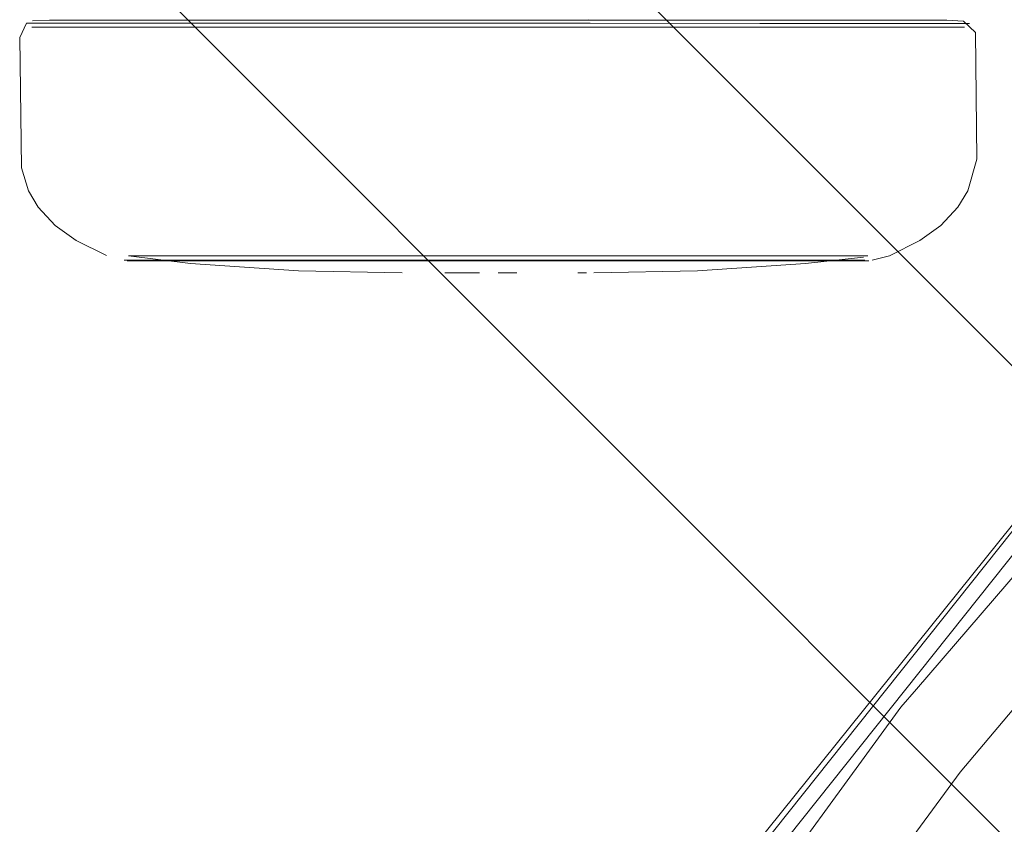
# Model space of a CAD drawing. Units: metres. Extents: x 8.1 to 18.4, y -9.8 to -0.9.
# Drawn here: x 8.4 to 8.5, y -7.1 to -7.1 of the extents above; entities that cross this region are included whole.
import ezdxf

# ---------------------------------------------------------------- set-up
doc = ezdxf.new("R2010")
doc.units = ezdxf.units.M
doc.header["$MEASUREMENT"] = 0

# ---------------------------------------------------------------- blocks, each defined once
blk = doc.blocks.new('987ac380-e0c6-4eed-aa78-ea20d02f04c0')
at = {"color": 8, "lineweight": 9, "true_color": 0x808080}
blk.add_lwpolyline([(8.457045, -7.075971), (8.451017, -7.07597), (8.44499, -7.07597), (8.439192, -7.07597), (8.44499, -7.07597), (8.451017, -7.07597)], close=True, dxfattribs=at)
blk = doc.blocks.new('c0c83a4b-6563-455e-a976-0deb21b6cc71')
at = {"color": 8, "lineweight": 9, "true_color": 0x808080}
blk.add_lwpolyline([(8.439292, -7.075717), (8.456994, -7.075718), (8.451017, -7.075718)], dxfattribs=at)
blk = doc.blocks.new('5df1734f-73e7-4e82-bdf4-bb3522f3b016')
at = {"color": 8, "lineweight": 9, "true_color": 0x808080}
blk.add_lwpolyline([(8.456994, -7.075718), (8.468036, -7.075719), (8.472682, -7.075719), (8.476488, -7.07572), (8.479324, -7.07572), (8.481062, -7.07572), (8.479324, -7.07572), (8.476488, -7.07572)], dxfattribs=at)
blk = doc.blocks.new('a01f3443-d6b6-414e-b20b-03ab17c0345d')
at = {"color": 8, "lineweight": 9, "true_color": 0x808080}
blk.add_lwpolyline([(8.462843, -7.075971), (8.457045, -7.075971), (8.468182, -7.075972)], close=True, dxfattribs=at)
blk = doc.blocks.new('286c4204-ba20-46d0-89a5-dbed6f18f53c')
at = {"color": 8, "lineweight": 9, "true_color": 0x808080}
blk.add_lwpolyline([(8.451017, -7.075718), (8.445041, -7.075717), (8.439292, -7.075717), (8.425547, -7.075716), (8.422711, -7.075715), (8.420973, -7.075715)], dxfattribs=at)
blk = doc.blocks.new('c9eacf77-e1b1-4052-9192-9cc4c3601afd')
at = {"color": 8, "lineweight": 9, "true_color": 0x808080}
for points in [[(8.433853, -7.075969), (8.429167, -7.075969), (8.433853, -7.075969), (8.439192, -7.07597)], [(8.472868, -7.075972), (8.476706, -7.075972), (8.479566, -7.075973), (8.476706, -7.075972), (8.468182, -7.075972)]]:
    blk.add_lwpolyline(points, close=True, dxfattribs=at)
blk = doc.blocks.new('31b509a1-5299-4342-b682-dd52fa75147d')
at = {"color": 8, "lineweight": 9, "true_color": 0x808080}
blk.add_lwpolyline([(8.430589, -7.091132), (8.433641, -7.091132), (8.441613, -7.091133), (8.446224, -7.091133), (8.451017, -7.091133)], dxfattribs=at)
blk = doc.blocks.new('d3aa0dcd-8569-414f-8af7-feb0c0e9bab4')
at = {"color": 8, "lineweight": 9, "true_color": 0x808080}
for points in [[(8.441613, -7.091133), (8.446224, -7.091133), (8.451017, -7.091094), (8.460319, -7.091095)], [(8.45581, -7.091134), (8.451017, -7.091094), (8.446276, -7.091094), (8.464519, -7.091095), (8.468205, -7.091095), (8.471224, -7.091096), (8.473474, -7.091096), (8.474853, -7.091096)]]:
    blk.add_lwpolyline(points, dxfattribs=at)
blk = doc.blocks.new('1a2625a7-ba99-4803-8f95-99848ce2c1da')
at = {"color": 8, "lineweight": 9, "true_color": 0x808080}
blk.add_lwpolyline([(8.464666, -7.091134), (8.45581, -7.091134), (8.451017, -7.091133)], dxfattribs=at)
blk = doc.blocks.new('a3fd1c38-160d-45f5-bc9b-1d28bf52e906')
at = {"color": 8, "lineweight": 9, "true_color": 0x808080}
blk.add_line((8.455702, -7.090824), (8.451018, -7.090823), dxfattribs=at)
at = {"color": 253, "lineweight": 9, "true_color": 0x979fa5}
blk.add_lwpolyline([(8.451018, -7.090822), (8.468001, -7.090824), (8.470984, -7.090824), (8.473208, -7.090824), (8.47457, -7.090824), (8.473208, -7.090824), (8.470984, -7.090824), (8.455703, -7.090823), (8.437676, -7.090821), (8.431051, -7.090821), (8.428828, -7.090821), (8.427466, -7.090821), (8.428828, -7.090821), (8.431051, -7.090821), (8.446333, -7.090822)], close=True, dxfattribs=at)
blk = doc.blocks.new('a8da76f4-07cb-4898-9014-9616129f4826')
at = {"color": 8, "lineweight": 9, "true_color": 0x808080}
blk.add_line((8.446276, -7.091094), (8.433829, -7.091093), dxfattribs=at)
blk = doc.blocks.new('974c1c4f-a80b-4654-ac80-d26a3e427156')
at = {"color": 8, "lineweight": 9, "true_color": 0x808080}
for points in [[(8.446333, -7.090823), (8.434034, -7.090822), (8.431051, -7.090822)], [(8.434034, -7.090822), (8.451018, -7.090823), (8.446333, -7.090823)], [(8.455702, -7.090824), (8.460209, -7.090824), (8.464359, -7.090824), (8.455702, -7.090824), (8.451018, -7.090823)]]:
    blk.add_lwpolyline(points, dxfattribs=at)
blk = doc.blocks.new('1eb3d0c9-743f-4bdb-a0b4-ec7d7396de6b')
at = {"color": 8, "lineweight": 9, "true_color": 0x808080}
blk.add_lwpolyline([(8.430589, -7.091132), (8.428314, -7.091132), (8.42692, -7.091132), (8.428314, -7.091132), (8.430589, -7.091132), (8.433641, -7.091132), (8.441613, -7.091133)], dxfattribs=at)
blk = doc.blocks.new('782cf62b-402f-4edc-9145-b804c8736126')
at = {"color": 8, "lineweight": 9, "true_color": 0x808080}
blk.add_lwpolyline([(8.471224, -7.091096), (8.468205, -7.091095), (8.460319, -7.091095)], dxfattribs=at)
blk = doc.blocks.new('f6fe9e5c-7eba-41d5-8019-dd87d4aeeec3')
at = {"color": 8, "lineweight": 9, "true_color": 0x808080}
blk.add_line((8.429167, -7.075969), (8.425329, -7.075969), dxfattribs=at)
blk = doc.blocks.new('a339bf0f-cc90-4d56-914d-2a2c3a24e478')
at = {"color": 8, "lineweight": 9, "true_color": 0x808080}
blk.add_lwpolyline([(8.475113, -7.091135), (8.473719, -7.091135), (8.471445, -7.091135), (8.464666, -7.091134), (8.460421, -7.091134), (8.45581, -7.091134)], dxfattribs=at)
blk = doc.blocks.new('760e7541-0186-41d0-8a78-15f59beb59c3')
at = {"color": 8, "lineweight": 9, "true_color": 0x808080}
blk.add_lwpolyline([(8.47457, -7.090825), (8.473207, -7.090825), (8.470984, -7.090825), (8.464359, -7.090824), (8.468001, -7.090824)], dxfattribs=at)
blk = doc.blocks.new('0e49956b-01cd-4d86-9443-e8cad1618773')
at = {"color": 8, "lineweight": 9, "true_color": 0x808080}
blk.add_lwpolyline([(8.420716, -7.075968), (8.422469, -7.075968), (8.425329, -7.075969), (8.422469, -7.075968)], close=True, dxfattribs=at)
blk.add_lwpolyline([(8.433829, -7.091093), (8.43081, -7.091093), (8.42856, -7.091092), (8.427181, -7.091092), (8.42856, -7.091092)], dxfattribs=at)
blk = doc.blocks.new('9f818385-8410-4320-a290-9aff12336264')
at = {"color": 8, "lineweight": 9, "true_color": 0x808080}
blk.add_lwpolyline([(8.456994, -7.075718), (8.472682, -7.075719), (8.476488, -7.07572)], dxfattribs=at)
blk = doc.blocks.new('d2869a13-7095-4e5a-a0ab-ab7eb25cbf75')
at = {"color": 8, "lineweight": 9, "true_color": 0x808080}
blk.add_lwpolyline([(8.431051, -7.090822), (8.428828, -7.090821), (8.427465, -7.090821)], dxfattribs=at)
blk = doc.blocks.new('abee337c-a81f-4f24-a285-118fab511ac0')
at = {"color": 8, "lineweight": 9, "true_color": 0x808080}
blk.add_lwpolyline([(8.479566, -7.075973), (8.481319, -7.075973)], close=True, dxfattribs=at)
blk = doc.blocks.new('d7b03040-109b-4fb5-bbbf-dbde7d595a73')
at = {"color": 8, "lineweight": 9, "true_color": 0x808080}
blk.add_lwpolyline([(8.446276, -7.091094), (8.433829, -7.091093), (8.43081, -7.091093), (8.42856, -7.091092)], dxfattribs=at)
blk = doc.blocks.new('7290293b-5a17-42fb-8302-9f22addf0811')
at = {"color": 18, "lineweight": 9, "true_color": 0x000000}
blk.add_line((8.452233, -7.09193), (8.451018, -7.09193), dxfattribs=at)
blk = doc.blocks.new('cd6a717b-f980-43cc-9612-1d87dbaf724c')
at = {"color": 8, "lineweight": 9, "true_color": 0x808080}
blk.add_line((8.481062, -7.07572), (8.481656, -7.07572), dxfattribs=at)
blk = doc.blocks.new('ae401bbc-5e3c-4388-b9fb-9de9640bdaae')
at = {"color": 18, "lineweight": 9, "true_color": 0x000000}
blk.add_lwpolyline([(8.447558, -7.091929), (8.449803, -7.091929), (8.448634, -7.091929)], close=True, dxfattribs=at)
blk = doc.blocks.new('5227588a-23ff-474e-90d5-2cb95b26cedd')
at = {"color": 18, "lineweight": 9, "true_color": 0x000000}
blk.add_lwpolyline([(8.455422, -7.09193)], close=True, dxfattribs=at)
blk = doc.blocks.new('8612177f-0ff3-49a0-9b64-fcd0ddccd056')
at = {"color": 8, "lineweight": 9, "true_color": 0x808080}
blk.add_line((8.42671, -7.091092), (8.427181, -7.091092), dxfattribs=at)
blk = doc.blocks.new('a0780f54-274b-4e24-a6f4-a57073175585')
at = {"color": 8, "lineweight": 9, "true_color": 0x808080}
blk.add_line((8.475036, -7.090825), (8.47457, -7.090825), dxfattribs=at)
blk = doc.blocks.new('0849c4c3-215e-4d00-a166-44cf49f11892')
at = {"color": 18, "lineweight": 9, "true_color": 0x000000}
blk.add_line((8.456196, -7.09193), (8.456772, -7.09193), dxfattribs=at)
blk.add_lwpolyline([(8.44584, -7.091929)], dxfattribs=at)
blk = doc.blocks.new('1a0d5bbb-198a-44f0-8ab2-f2f00a36b579')
at = {"color": 18, "lineweight": 9, "true_color": 0x000000}
blk.add_line((8.444789, -7.091929), (8.438049, -7.091782), dxfattribs=at)
for points in [[(8.420058, -7.08511), (8.419931, -7.076645), (8.420379, -7.075715)], [(8.439642, -7.075512), (8.426305, -7.075511), (8.423553, -7.075511), (8.421867, -7.075511), (8.42077, -7.075562)], [(8.453329, -7.075513), (8.452196, -7.075513), (8.451017, -7.075513), (8.445219, -7.075513)], [(8.456868, -7.075483), (8.455288, -7.075513)], [(8.478481, -7.075515), (8.480168, -7.075515), (8.481265, -7.075567)], [(8.481265, -7.075567), (8.482052, -7.076322), (8.482121, -7.084542), (8.481541, -7.086593)], [(8.421129, -7.087647), (8.420493, -7.086588), (8.420058, -7.08511)], [(8.475324, -7.091096), (8.476458, -7.090809), (8.478433, -7.08983), (8.479795, -7.088854), (8.480904, -7.087651), (8.481541, -7.086593)], [(8.421129, -7.087647), (8.422238, -7.08885), (8.4236, -7.089826), (8.425575, -7.090805)], [(8.426999, -7.090821)], [(8.426999, -7.090821), (8.431034, -7.091305), (8.438049, -7.091782)], [(8.457246, -7.09193), (8.463987, -7.091784), (8.471001, -7.091308), (8.474772, -7.0909)], [(8.475324, -7.091096)]]:
    blk.add_lwpolyline(points, dxfattribs=at)
at = {"color": 8, "lineweight": 9, "true_color": 0x808080}
for points in [[(8.420379, -7.075715), (8.422711, -7.075715), (8.425547, -7.075716), (8.439292, -7.075717)], [(8.426999, -7.090821), (8.428828, -7.090821), (8.431051, -7.090822), (8.434034, -7.090822)], [(8.464666, -7.091134), (8.471445, -7.091135), (8.473719, -7.091135), (8.475113, -7.091135)]]:
    blk.add_lwpolyline(points, dxfattribs=at)
blk = doc.blocks.new('8f682cd3-5818-47e7-8af8-204366ea1afe')
at = {"color": 18, "lineweight": 9, "true_color": 0x000000}
blk.add_lwpolyline([(8.445997, -7.075513), (8.439642, -7.075512)], dxfattribs=at)
blk = doc.blocks.new('00203099-efee-460d-9ee0-93e11feb281a')
at = {"color": 18, "lineweight": 9, "true_color": 0x000000}
blk.add_line((8.446747, -7.075513), (8.445997, -7.075513), dxfattribs=at)
blk = doc.blocks.new('a2dac6b2-679d-411c-a125-97dda28f435e')
at = {"color": 18, "lineweight": 9, "true_color": 0x000000}
for p, q in [((8.446747, -7.075513), (8.44984, -7.075513)), ((8.453329, -7.075513), (8.455288, -7.075513))]:
    blk.add_line(p, q, dxfattribs=at)
blk = doc.blocks.new('8799c8db-9d28-4e84-9f1c-4734fe5ccdea')
at = {"color": 8, "lineweight": 9, "true_color": 0x808080}
blk.add_lwpolyline([(8.468001, -7.090824), (8.470984, -7.090825), (8.473207, -7.090825), (8.47457, -7.090825)], dxfattribs=at)
blk = doc.blocks.new('52049bb0-9a93-4db0-b3ba-269227975bab')
at = {"color": 8, "lineweight": 9, "true_color": 0x808080}
blk.add_lwpolyline([(8.474853, -7.091096), (8.473474, -7.091096), (8.471224, -7.091096)], dxfattribs=at)
blk = doc.blocks.new('705200ff-1f99-44d6-8279-538f2b110a0c')
at = {"color": 18, "lineweight": 9, "true_color": 0x000000}
blk.add_lwpolyline([(8.44984, -7.075513), (8.451017, -7.075513), (8.456816, -7.075514), (8.472038, -7.075515), (8.47573, -7.075515), (8.478481, -7.075515)], dxfattribs=at)
blk = doc.blocks.new('3a8d0723-12b6-44ce-867c-d119d1e4e7f0')
at = {"color": 18, "lineweight": 9, "true_color": 0x000000}
blk.add_lwpolyline([(8.443753, -7.057286), (8.610155, -7.223629), (8.615589, -7.22906)], dxfattribs=at)
blk = doc.blocks.new('75cde85c-095d-44e3-ae55-9d95a8e7ca2e')
at = {"color": 18, "lineweight": 9, "true_color": 0x000000}
blk.add_line((8.431173, -7.075824), (8.429013, -7.073666), dxfattribs=at)
blk = doc.blocks.new('5cec5bf3-b1b1-4ebc-a22d-85306543dbee')
at = {"color": 18, "lineweight": 9, "true_color": 0x000000}
blk.add_line((8.431173, -7.075824), (8.589416, -7.23401), dxfattribs=at)
blk = doc.blocks.new('5ba473a3-acca-4745-9e04-3934e39135f2')
at = {"color": 112, "lineweight": 9, "true_color": 0x00cc66}
blk.add_lwpolyline([(8.501997, -7.170649), (8.487452, -7.159902), (8.477706, -7.152612), (8.467334, -7.143502), (8.468467, -7.141471), (8.48105, -7.124346), (8.504674, -7.096331), (8.544759, -7.065972), (8.599544, -7.043478), (8.654445, -7.036258)], dxfattribs=at)
blk = doc.blocks.new('0770c707-3d73-4dde-af50-33676d34233a')
at = {"color": 18, "lineweight": 9, "true_color": 0x000000}
blk.add_lwpolyline([(8.599285, -7.043348), (8.541221, -7.063722), (8.512776, -7.081263), (8.488868, -7.104712), (8.467948, -7.130968), (8.451568, -7.160903)], dxfattribs=at)
blk = doc.blocks.new('158d5919-fa64-4774-8250-1683b18e8e31')
at = {"color": 112, "lineweight": 9, "true_color": 0x00cc66}
blk.add_lwpolyline([(8.464516, -7.139779), (8.465697, -7.137672), (8.468703, -7.135362), (8.474495, -7.133114), (8.484034, -7.131197), (8.493006, -7.129408), (8.497094, -7.127546), (8.506833, -7.116059)], dxfattribs=at)
blk = doc.blocks.new('3491137e-7dea-4642-a8d3-f0e94a0aee7f')
at = {"color": 18, "lineweight": 9, "true_color": 0x000000}
for points in [[(8.467134, -7.130413), (8.488137, -7.104069), (8.512153, -7.080529), (8.540726, -7.06292), (8.599091, -7.042385)], [(8.466551, -7.134727), (8.477196, -7.120131), (8.4782, -7.118963), (8.500094, -7.093538), (8.541022, -7.062836), (8.500541, -7.09312)]]:
    blk.add_lwpolyline(points, dxfattribs=at)
blk = doc.blocks.new('7295e17c-c3a0-4463-bccb-ae2f6fd136aa')
at = {"color": 18, "lineweight": 9, "true_color": 0x000000}
blk.add_line((8.487956, -7.103916), (8.46682, -7.130198), dxfattribs=at)
blk = doc.blocks.new('97693370-5dba-4d55-a256-034683231b7a')
for name in ['7295e17c-c3a0-4463-bccb-ae2f6fd136aa', '1a0d5bbb-198a-44f0-8ab2-f2f00a36b579', '0849c4c3-215e-4d00-a166-44cf49f11892', '5227588a-23ff-474e-90d5-2cb95b26cedd', '0e49956b-01cd-4d86-9443-e8cad1618773', '8612177f-0ff3-49a0-9b64-fcd0ddccd056', '1eb3d0c9-743f-4bdb-a0b4-ec7d7396de6b', 'a3fd1c38-160d-45f5-bc9b-1d28bf52e906', '974c1c4f-a80b-4654-ac80-d26a3e427156', 'a0780f54-274b-4e24-a6f4-a57073175585', '31b509a1-5299-4342-b682-dd52fa75147d', 'a8da76f4-07cb-4898-9014-9616129f4826', '1a2625a7-ba99-4803-8f95-99848ce2c1da', '5ba473a3-acca-4745-9e04-3934e39135f2', '3491137e-7dea-4642-a8d3-f0e94a0aee7f', '0770c707-3d73-4dde-af50-33676d34233a', 'f6fe9e5c-7eba-41d5-8019-dd87d4aeeec3', '987ac380-e0c6-4eed-aa78-ea20d02f04c0', 'a01f3443-d6b6-414e-b20b-03ab17c0345d', '286c4204-ba20-46d0-89a5-dbed6f18f53c', 'c0c83a4b-6563-455e-a976-0deb21b6cc71', '8f682cd3-5818-47e7-8af8-204366ea1afe', 'a2dac6b2-679d-411c-a125-97dda28f435e', '7290293b-5a17-42fb-8302-9f22addf0811', '3a8d0723-12b6-44ce-867c-d119d1e4e7f0', '75cde85c-095d-44e3-ae55-9d95a8e7ca2e', 'ae401bbc-5e3c-4388-b9fb-9de9640bdaae', '00203099-efee-460d-9ee0-93e11feb281a', '705200ff-1f99-44d6-8279-538f2b110a0c', '5df1734f-73e7-4e82-bdf4-bb3522f3b016', '9f818385-8410-4320-a290-9aff12336264', 'cd6a717b-f980-43cc-9612-1d87dbaf724c', 'c9eacf77-e1b1-4052-9192-9cc4c3601afd', '5cec5bf3-b1b1-4ebc-a22d-85306543dbee', 'abee337c-a81f-4f24-a285-118fab511ac0', 'd2869a13-7095-4e5a-a0ab-ab7eb25cbf75', 'd7b03040-109b-4fb5-bbbf-dbde7d595a73', 'd3aa0dcd-8569-414f-8af7-feb0c0e9bab4', 'a339bf0f-cc90-4d56-914d-2a2c3a24e478', '782cf62b-402f-4edc-9145-b804c8736126', '760e7541-0186-41d0-8a78-15f59beb59c3', '8799c8db-9d28-4e84-9f1c-4734fe5ccdea', '52049bb0-9a93-4db0-b3ba-269227975bab', '158d5919-fa64-4774-8250-1683b18e8e31']:
    blk.add_blockref(name, (0, 0))

msp = doc.modelspace()

# ---------------------------------------------------------------- block references
msp.add_blockref('97693370-5dba-4d55-a256-034683231b7a', (0, 0))

doc.saveas('drawing.dxf')
